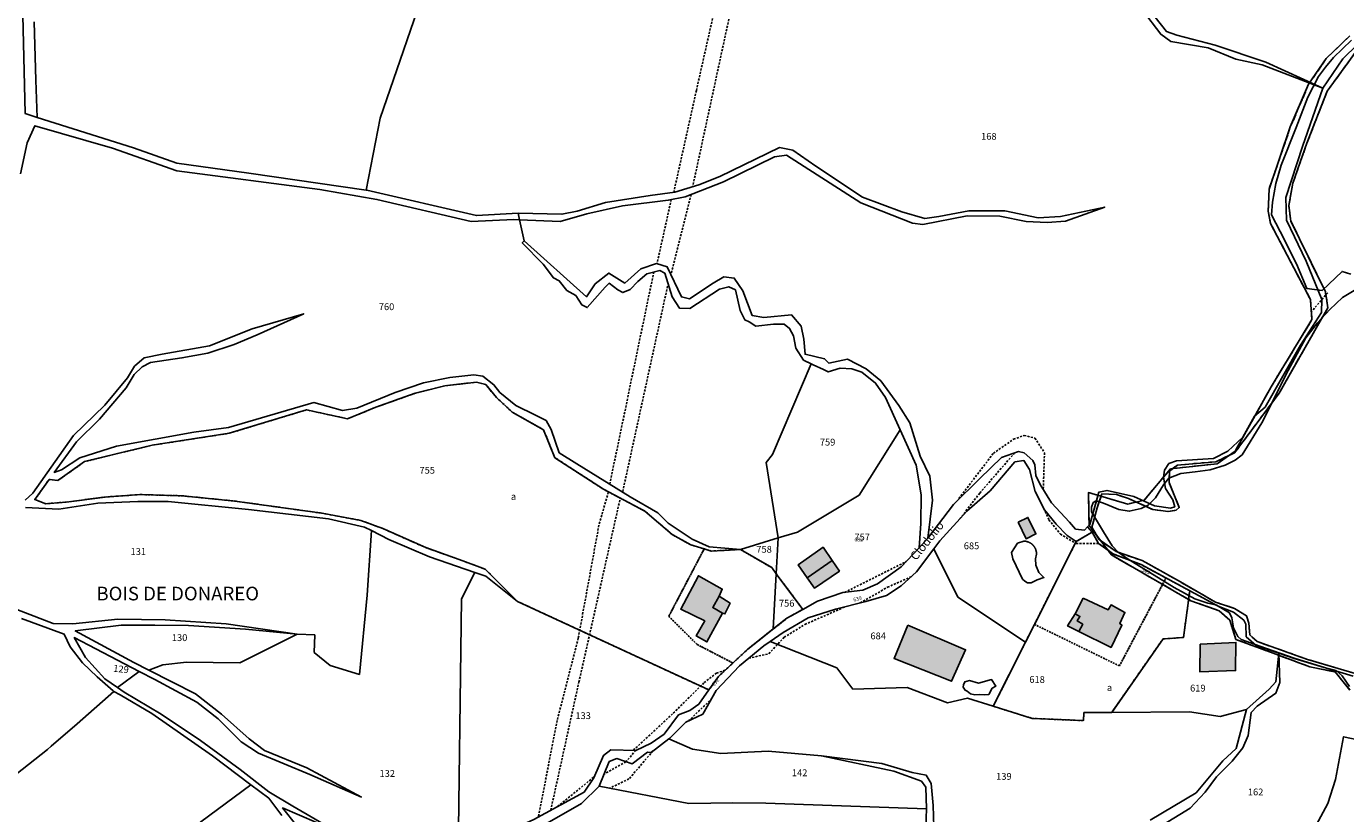
# Model space of a CAD drawing. Units: metres. Extents: x 1039839 to 1043116, y 6303868 to 6309809.
# Drawn here: x 1040478 to 1040865, y 6307144 to 6307375 of the extents above; entities that cross this region are included whole.
import ezdxf
from ezdxf.enums import TextEntityAlignment as Align

# ---------------------------------------------------------------- set-up
doc = ezdxf.new("R2010")
doc.units = ezdxf.units.M
for name, pattern in [('TOPO1', [1, 0.6, -0.4]), ('TOPO2', [2.4, 2, -0.4]), ('TOPO4', [0.8, 0.5, -0.3])]:
    doc.linetypes.add(name, pattern=pattern)
for name, color, linetype in [('ig_cad_bati_dur', 152, 'CONTINUOUS'), ('ig_cad_bati_dur_hach', 24, 'CONTINUOUS'), ('ig_cad_bati_leger', 215, 'CONTINUOUS'), ('ig_cad_bati_leger_hach', 243, 'CONTINUOUS'), ('ig_cad_detail_lineaire', 252, 'TOPO1'), ('ig_cad_hydro', 140, 'CONTINUOUS'), ('ig_cad_lieudit', 7, 'ByLayer'), ('ig_cad_lieudit_texte', 210, 'CONTINUOUS'), ('ig_cad_nom_voie', 8, 'CONTINUOUS'), ('ig_cad_numero_voie', 40, 'CONTINUOUS'), ('ig_cad_parcel', 3, 'CONTINUOUS'), ('ig_cad_parcel_num', 3, 'CONTINUOUS'), ('ig_cad_piscine_etang_bassin', 4, 'CONTINUOUS'), ('ig_cad_section', 20, 'TOPO2'), ('ig_cad_sfisc', 2, 'TOPO4'), ('ig_cad_sfisc_texte', 2, 'CONTINUOUS')]:
    doc.layers.add(name, color=color, linetype=linetype)
doc.styles.add('Times New Roman', font='times.ttf')

msp = doc.modelspace()

# ---------------------------------------------------------------- hatches: boundary and pattern name
at = {"layer": 'ig_cad_bati_dur_hach'}
for points in [[(1040769.12, 6307229.6), (1040771.98, 6307231), (1040774.33, 6307226.17), (1040771.46, 6307224.77)], [(1040714.57, 6307218.39), (1040707.27, 6307213.36), (1040709.37, 6307210.31), (1040716.7, 6307215.28)], [(1040681.45, 6307207.93), (1040682.39, 6307210), (1040675.38, 6307213.9), (1040670.21, 6307204.14), (1040677.21, 6307200.7), (1040674.75, 6307196.29), (1040677.86, 6307194.54), (1040682.4, 6307202.97), (1040679.59, 6307204.61)], [(1040788.24, 6307207.33), (1040785.89, 6307202.76), (1040787.24, 6307202.02), (1040786.48, 6307200.67), (1040788.07, 6307199.71), (1040786.94, 6307197.59), (1040796.4, 6307192.9), (1040799.56, 6307199.45), (1040798.94, 6307199.92), (1040800.44, 6307203.17), (1040796.36, 6307205.36), (1040795.57, 6307203.94)], [(1040736.78, 6307199.49), (1040732.77, 6307189.67), (1040749.59, 6307183), (1040753.72, 6307192.25)], [(1040822.53, 6307193.88), (1040822.42, 6307185.73), (1040832.9, 6307186.12), (1040833.01, 6307194.4)]]:
    msp.add_hatch(color=256, dxfattribs=at).paths.add_polyline_path(points)
at = {"layer": 'ig_cad_bati_leger_hach'}
for points in [[(1040714.57, 6307218.39), (1040711.91, 6307222.27), (1040704.66, 6307217.15), (1040707.27, 6307213.36)], [(1040681.45, 6307207.93), (1040679.59, 6307204.61), (1040682.4, 6307202.97), (1040683.14, 6307202.75), (1040684.66, 6307205.9)], [(1040785.89, 6307202.76), (1040787.24, 6307202.02), (1040786.48, 6307200.67), (1040788.07, 6307199.71), (1040786.94, 6307197.59), (1040783.65, 6307199.23)]]:
    msp.add_hatch(color=256, dxfattribs=at).paths.add_polyline_path(points)

# ---------------------------------------------------------------- linework, layer by layer
at = {"layer": 'ig_cad_bati_dur'}
for points in [[(1040769.12, 6307229.6), (1040771.98, 6307231), (1040774.33, 6307226.17), (1040771.46, 6307224.77)], [(1040714.57, 6307218.39), (1040707.27, 6307213.36), (1040709.37, 6307210.31), (1040716.7, 6307215.28)], [(1040681.45, 6307207.93), (1040682.39, 6307210), (1040675.38, 6307213.9), (1040670.21, 6307204.14), (1040677.21, 6307200.7), (1040674.75, 6307196.29), (1040677.86, 6307194.54), (1040682.4, 6307202.97), (1040679.59, 6307204.61)], [(1040788.24, 6307207.33), (1040785.89, 6307202.76), (1040787.24, 6307202.02), (1040786.48, 6307200.67), (1040788.07, 6307199.71), (1040786.94, 6307197.59), (1040796.4, 6307192.9), (1040799.56, 6307199.45), (1040798.94, 6307199.92), (1040800.44, 6307203.17), (1040796.36, 6307205.36), (1040795.57, 6307203.94)], [(1040736.78, 6307199.49), (1040732.77, 6307189.67), (1040749.59, 6307183), (1040753.72, 6307192.25)], [(1040822.53, 6307193.88), (1040822.42, 6307185.73), (1040832.9, 6307186.12), (1040833.01, 6307194.4)]]:
    msp.add_lwpolyline(points, close=True, dxfattribs=at)
at = {"layer": 'ig_cad_bati_leger'}
for points in [[(1040714.57, 6307218.39), (1040711.91, 6307222.27), (1040704.66, 6307217.15), (1040707.27, 6307213.36)], [(1040681.45, 6307207.93), (1040679.59, 6307204.61), (1040682.4, 6307202.97), (1040683.14, 6307202.75), (1040684.66, 6307205.9)], [(1040785.89, 6307202.76), (1040787.24, 6307202.02), (1040786.48, 6307200.67), (1040788.07, 6307199.71), (1040786.94, 6307197.59), (1040783.65, 6307199.23)]]:
    msp.add_lwpolyline(points, close=True, dxfattribs=at)
at = {"layer": 'ig_cad_detail_lineaire'}
for points in [[(1040668.14, 6307326.25), (1040674.78, 6307356.13), (1040683.74, 6307395.9), (1040695.67, 6307447.04)], [(1040698.69, 6307440.16), (1040694.69, 6307422.7), (1040685.56, 6307382.93), (1040673.7, 6307327.95)], [(1040673.25, 6307325.61), (1040667.31, 6307302.17)], [(1040667.41, 6307324.15), (1040663.25, 6307305.41)], [(1040649.38, 6307240.75), (1040662.28, 6307302.91)], [(1040666.33, 6307298.81), (1040653.18, 6307238.59)], [(1040859.89, 6307296.87), (1040855.1, 6307291.24)], [(1040751.14, 6307235.74), (1040761.87, 6307249.8), (1040767.79, 6307253.93), (1040770.86, 6307255.02), (1040774.05, 6307254.27), (1040776.85, 6307249.96), (1040776.49, 6307239.18)], [(1040768.1, 6307249.94), (1040757.86, 6307238.14), (1040752.08, 6307230.67)], [(1040648.95, 6307238.36), (1040646.21, 6307228.78), (1040640.15, 6307195.65), (1040633.96, 6307171.49), (1040628.43, 6307143.19)], [(1040632.08, 6307145.23), (1040640.33, 6307182.77), (1040652.48, 6307236.69)], [(1040776.65, 6307233.65), (1040778.16, 6307230.32), (1040781.52, 6307226.14), (1040786.13, 6307223.33), (1040792.69, 6307223.37)], [(1040718.25, 6307209.04), (1040736.33, 6307218.08)], [(1040722.84, 6307205.95), (1040730.86, 6307210.58), (1040737.69, 6307213.58)], [(1040690.14, 6307189.75), (1040696.01, 6307191.07), (1040700.53, 6307195.89), (1040706.61, 6307199.66), (1040718.38, 6307204.82)], [(1040683.19, 6307186.22), (1040680.71, 6307185.41), (1040676.96, 6307182.52), (1040667.79, 6307173.44), (1040656.25, 6307162.77)], [(1040672.46, 6307171.35), (1040679.26, 6307177.88)], [(1040662.05, 6307162.6), (1040655.02, 6307154.38), (1040649.32, 6307151.67)], [(1040657.05, 6307162.75), (1040654.11, 6307159.44)], [(1040654.11, 6307159.44), (1040647.77, 6307155.89)], [(1040634.08, 6307146.29), (1040644.85, 6307155.06)]]:
    msp.add_lwpolyline(points, dxfattribs=at)
at = {"layer": 'ig_cad_hydro'}
for points in [[(1040800.25, 6307386.78), (1040810.94, 6307372.62), (1040813.94, 6307370.47), (1040824.84, 6307368.64), (1040833, 6307365.28), (1040840.67, 6307363.68), (1040858.52, 6307356.78), (1040841.76, 6307364.38), (1040826.95, 6307369.42), (1040815.69, 6307372.3), (1040812.61, 6307373.43), (1040809.31, 6307377.64)], [(1040477.06, 6307386.54), (1040477.99, 6307349.34), (1040481.45, 6307348.25), (1040481.13, 6307359.15), (1040480.56, 6307376.21)], [(1040868.64, 6307369.65), (1040864.35, 6307365.41), (1040858.52, 6307356.78), (1040852.54, 6307339.74), (1040847.58, 6307324.81), (1040847.81, 6307318.09), (1040853.63, 6307306.09), (1040858.17, 6307294.83), (1040858.05, 6307291.07), (1040851.94, 6307281.53), (1040841.59, 6307263.33), (1040838.42, 6307260.71), (1040835.05, 6307254.57), (1040830.58, 6307250.48), (1040826.46, 6307248.28), (1040815.56, 6307247.62), (1040813.33, 6307246.77), (1040812.05, 6307244.9), (1040811.78, 6307242.85), (1040812.35, 6307239.52), (1040814.47, 6307236.17), (1040815.06, 6307234.12), (1040813.76, 6307233.7), (1040809.16, 6307234.4), (1040803.03, 6307237.18), (1040795.21, 6307238.93), (1040792.81, 6307238.44), (1040790.11, 6307228.96), (1040789.5, 6307228.3), (1040790.83, 6307226.74), (1040792.69, 6307223.37), (1040797.1, 6307220.28), (1040805.21, 6307217.18), (1040812.48, 6307213.27), (1040819.45, 6307209.52), (1040822.23, 6307208.02), (1040827.77, 6307205.05), (1040832.3, 6307203.23), (1040835.34, 6307200.89), (1040835.86, 6307199.73), (1040835.95, 6307196.03), (1040838.88, 6307193.48), (1040845.56, 6307191.23), (1040850.04, 6307189.72), (1040867.39, 6307184.48)], [(1040867.91, 6307185.31), (1040853.99, 6307189.39), (1040839.18, 6307194.67), (1040837.02, 6307196.6), (1040836.8, 6307200.03), (1040836.05, 6307202.19), (1040832.58, 6307204.37), (1040826.99, 6307206.19), (1040816.69, 6307212.13), (1040805.5, 6307218.36), (1040797.9, 6307220.99), (1040792.85, 6307224.52), (1040790.77, 6307228.14), (1040792.26, 6307233.85), (1040793.69, 6307237.91), (1040798.01, 6307237.69), (1040801.49, 6307236.53), (1040808.63, 6307233.32), (1040813.08, 6307232.72), (1040815.49, 6307233.15), (1040816.37, 6307233.92), (1040813.37, 6307241.29), (1040813.51, 6307244.6), (1040815.82, 6307246.37), (1040827.12, 6307247.32), (1040832.59, 6307249.95), (1040837.46, 6307256.4), (1040845.64, 6307267.39), (1040857.29, 6307287.87), (1040859.98, 6307292.42), (1040859.24, 6307297.13), (1040849.1, 6307317.86), (1040848.49, 6307322.45), (1040849.67, 6307328.92), (1040853.8, 6307340.67), (1040859.73, 6307355.89), (1040869.19, 6307368.89)], [(1040476.61, 6307331.72), (1040478.51, 6307340.77), (1040480.77, 6307345.8), (1040503.6, 6307339.24), (1040522.42, 6307332.62), (1040564.34, 6307327.12), (1040581.11, 6307324.19), (1040608.79, 6307317.7), (1040621.26, 6307318.31), (1040622.93, 6307318.24), (1040622.51, 6307320.21), (1040610.28, 6307319.48), (1040578.19, 6307326.92), (1040577.97, 6307326.95), (1040543.59, 6307331.93), (1040522.42, 6307334.85), (1040509.77, 6307339.35), (1040481.45, 6307348.25), (1040477.99, 6307349.34)], [(1040478.07, 6307233.95), (1040487.88, 6307233.4), (1040499.28, 6307235.18), (1040510.97, 6307235.7), (1040519.93, 6307235.65), (1040543.45, 6307233.36), (1040566.87, 6307230.61), (1040577.45, 6307228.2), (1040579.55, 6307227.14), (1040584.63, 6307224.56), (1040596.55, 6307219.43), (1040609.8, 6307214.91), (1040613.07, 6307213.79), (1040622.29, 6307206.42), (1040612.88, 6307215.83), (1040606.29, 6307218.3), (1040595.4, 6307222.17), (1040582.81, 6307227.77), (1040576.4, 6307230.14), (1040565.02, 6307232.25), (1040539.47, 6307235.81), (1040523.99, 6307237.35), (1040511.66, 6307237.71), (1040501.43, 6307237), (1040489.95, 6307235.49), (1040484.01, 6307235.04), (1040480.79, 6307236.23), (1040485.02, 6307242.15), (1040487.55, 6307241.84), (1040495.37, 6307247.36), (1040515.25, 6307252.19), (1040537.82, 6307255.66), (1040560.43, 6307262.53), (1040572.47, 6307259.94), (1040580.78, 6307263.29), (1040592.36, 6307267.42), (1040601.04, 6307269.62), (1040610.28, 6307270.63), (1040613, 6307269.93), (1040616.19, 6307266.12), (1040620.74, 6307261.9), (1040629.96, 6307256.68), (1040633.31, 6307248.5), (1040647.56, 6307239.26), (1040659.67, 6307232.87), (1040667.7, 6307226.01), (1040673.12, 6307222.96), (1040677.06, 6307221.8), (1040679.16, 6307221.17), (1040687.72, 6307221.61), (1040678.49, 6307222.35), (1040673.53, 6307224.62), (1040666.54, 6307229.33), (1040663.45, 6307232.37), (1040655.32, 6307237.09), (1040639.71, 6307246.71), (1040634.57, 6307249.96), (1040632.19, 6307256.76), (1040630.74, 6307259.41), (1040627.64, 6307260.98), (1040621.82, 6307263.83), (1040617.17, 6307267.66), (1040615.43, 6307269.91), (1040612.15, 6307272.45), (1040609.52, 6307272.76), (1040602.51, 6307272.02), (1040594.72, 6307270.5), (1040586.42, 6307267.63), (1040575.24, 6307263.03), (1040571.06, 6307262.37), (1040562.6, 6307264.67), (1040537.56, 6307257.32), (1040527.43, 6307256.01), (1040504.76, 6307251.88), (1040494.02, 6307248.44), (1040488.65, 6307244.95), (1040486.51, 6307244.2), (1040492.98, 6307253.21), (1040499.74, 6307259.8), (1040507.57, 6307268.98), (1040509.93, 6307272.87), (1040512.28, 6307275.19), (1040514.72, 6307276.44), (1040523.95, 6307277.74), (1040531.55, 6307279.16), (1040539.26, 6307281.65), (1040546, 6307284.53), (1040559.67, 6307290.69), (1040544.55, 6307286.29), (1040532.05, 6307281.3), (1040518.15, 6307278.86), (1040512.88, 6307277.82), (1040510.04, 6307275.3), (1040507.97, 6307271.9), (1040501.31, 6307263.96), (1040492.13, 6307255.05), (1040480.25, 6307238.1), (1040478, 6307236.08)], [(1040557.6, 6307140.61), (1040553.45, 6307145.9), (1040568.41, 6307139.48), (1040556.46, 6307146.37), (1040549.39, 6307150.61), (1040540.96, 6307157.17), (1040529.33, 6307165.62), (1040517.82, 6307173.34), (1040506.95, 6307179.84), (1040505.04, 6307181.15), (1040501.34, 6307183.68), (1040495.62, 6307189.93), (1040492.35, 6307195.8), (1040511.4, 6307185.9), (1040516, 6307183.5), (1040528.33, 6307176.91), (1040534.54, 6307172), (1040541.29, 6307165.25), (1040546.43, 6307161.9), (1040561.39, 6307155.69), (1040576.54, 6307149.06), (1040560.52, 6307157.64), (1040548.19, 6307162.68), (1040543.62, 6307166.11), (1040535.49, 6307173.37), (1040527.95, 6307179.35), (1040514.2, 6307186.29), (1040509.81, 6307188.51), (1040492.63, 6307197.77), (1040506.07, 6307199.44), (1040516, 6307199.48), (1040525.83, 6307199.33), (1040542.54, 6307198.24), (1040557.75, 6307196.79), (1040536.9, 6307199.84), (1040519.04, 6307200.99), (1040505.11, 6307201.18), (1040491.98, 6307199.88), (1040486.14, 6307199.92), (1040468.57, 6307206.63)], [(1040476.93, 6307201.35), (1040489.43, 6307196.8), (1040491.16, 6307193.09), (1040494.74, 6307188.4), (1040499.1, 6307184.29), (1040503.75, 6307180.17), (1040504, 6307180.02), (1040505.78, 6307178.98), (1040515.1, 6307173.57), (1040532.9, 6307161.11), (1040544.18, 6307152.65), (1040549.37, 6307148.76), (1040553.23, 6307143.65)], [(1040811.76, 6307141.06), (1040819.59, 6307145.77), (1040824.01, 6307150.46), (1040827.31, 6307154.97), (1040831.86, 6307159.59), (1040835.05, 6307163.53), (1040836.54, 6307167.15), (1040837.49, 6307173.82), (1040839.19, 6307175.74), (1040844.65, 6307179.51), (1040845.91, 6307182.67), (1040845.56, 6307191.23), (1040844.67, 6307182.8), (1040842.72, 6307180.66), (1040836.13, 6307174.77), (1040833.02, 6307163.3), (1040829.12, 6307159.66), (1040821.29, 6307150.32), (1040807.88, 6307142.29)], [(1040744.36, 6307140.37), (1040744.17, 6307146.55), (1040743.64, 6307153.05), (1040742.18, 6307155.48), (1040738.05, 6307156.3), (1040729.14, 6307158.86), (1040711.43, 6307161.15), (1040732.68, 6307156.67), (1040740.78, 6307153.77), (1040742.03, 6307151.93), (1040742.29, 6307145.59), (1040742.03, 6307140.12)]]:
    msp.add_lwpolyline(points, dxfattribs=at)
for points in [[(1040622.51, 6307320.21), (1040622.93, 6307318.24), (1040634.88, 6307317.74), (1040642.68, 6307319.94), (1040653.09, 6307322.31), (1040666.53, 6307323.98), (1040671.48, 6307324.93), (1040682.7, 6307329.35), (1040697.72, 6307336.64), (1040701.22, 6307337.22), (1040723.03, 6307323.17), (1040738.15, 6307317.23), (1040741.18, 6307316.83), (1040754.14, 6307319.38), (1040763.75, 6307319.32), (1040771.53, 6307317.72), (1040777.65, 6307317.48), (1040783.01, 6307317.84), (1040794.53, 6307321.97), (1040781.56, 6307319.21), (1040775.04, 6307318.85), (1040765.21, 6307320.86), (1040754.7, 6307320.84), (1040745.87, 6307319.23), (1040741.77, 6307318.57), (1040735.07, 6307320.56), (1040723.5, 6307324.91), (1040709.78, 6307333.95), (1040703.08, 6307338.66), (1040699.19, 6307339.37), (1040681.64, 6307330.89), (1040675.49, 6307328.5), (1040668.47, 6307326.3), (1040661.26, 6307325.37), (1040648.14, 6307323.32), (1040639.85, 6307320.73), (1040635.36, 6307319.88)], [(1040624.28, 6307312.03), (1040623.74, 6307311.53), (1040629.84, 6307305.26), (1040632.86, 6307301.19), (1040634.55, 6307300.39), (1040636.8, 6307297.54), (1040639.4, 6307296.06), (1040641.18, 6307293.32), (1040642.78, 6307292.53), (1040647.99, 6307298.49), (1040649.23, 6307299.62), (1040651.72, 6307297.68), (1040653.18, 6307296.88), (1040655.34, 6307297.78), (1040657.62, 6307300.13), (1040660.24, 6307302.39), (1040664.1, 6307303.39), (1040665.56, 6307302.58), (1040667.67, 6307295.66), (1040669.8, 6307292.36), (1040672.87, 6307292.22), (1040681.56, 6307297.94), (1040684.29, 6307298.6), (1040686.21, 6307297.7), (1040687.63, 6307291.69), (1040688.98, 6307288.96), (1040690.22, 6307288.38), (1040692.24, 6307287.02), (1040697.35, 6307287.67), (1040700.51, 6307287.65), (1040702.1, 6307286.4), (1040703.21, 6307284.24), (1040703.98, 6307280.6), (1040706.22, 6307277.1), (1040709.04, 6307275.72), (1040712.09, 6307274.35), (1040713.45, 6307273.65), (1040716.96, 6307274.78), (1040720.36, 6307274.53), (1040723.3, 6307273.6), (1040727.35, 6307270.4), (1040730.28, 6307266.2), (1040734.57, 6307256.64), (1040739.19, 6307246.35), (1040740.73, 6307237.63), (1040740.57, 6307229.24), (1040740.07, 6307222.13), (1040742.65, 6307224.93), (1040743.98, 6307236.09), (1040743.26, 6307243.08), (1040740.37, 6307248.95), (1040737.4, 6307258.73), (1040734.13, 6307263.84), (1040728.85, 6307271.09), (1040724.54, 6307274.54), (1040719.12, 6307277.36), (1040713.65, 6307276.24), (1040712.39, 6307277.52), (1040706.67, 6307278.83), (1040706.31, 6307283.27), (1040705.47, 6307287.05), (1040702.7, 6307290.37), (1040694.57, 6307289.65), (1040691.13, 6307290.19), (1040688.39, 6307297.44), (1040685.87, 6307301.15), (1040682.87, 6307301.53), (1040679.68, 6307299.65), (1040672.8, 6307295.12), (1040670.39, 6307295.63), (1040666.25, 6307304.43), (1040663.07, 6307305.46), (1040658.5, 6307303.83), (1040653.78, 6307299.67), (1040649.1, 6307302.62), (1040645.13, 6307299.47), (1040642.57, 6307295.67)]]:
    msp.add_lwpolyline(points, close=True, dxfattribs=at)
at = {"layer": 'ig_cad_lieudit'}
for points in [[(1040866.39, 6307372.17), (1040859.46, 6307365.46), (1040854.3, 6307357.94), (1040848.94, 6307345.45), (1040842.74, 6307327.25), (1040842.45, 6307320.79), (1040843.17, 6307317.13), (1040854.81, 6307294.88), (1040855.29, 6307288.97), (1040843.3, 6307269.28), (1040832.74, 6307250.46), (1040827.49, 6307246.75), (1040813.82, 6307245.26), (1040806.09, 6307236.09), (1040801.25, 6307234.92), (1040789.73, 6307238.3), (1040789.93, 6307228.64), (1040796.49, 6307220.02), (1040819.81, 6307206.59), (1040828.08, 6307203.68), (1040831.22, 6307200.88), (1040833.01, 6307195.26), (1040843.91, 6307191.21), (1040854.64, 6307187.24), (1040862.04, 6307185.72), (1040866.43, 6307180.42)], [(1040867.91, 6307185.31), (1040853.99, 6307189.39), (1040839.18, 6307194.67), (1040837.02, 6307196.6), (1040836.8, 6307200.03), (1040836.05, 6307202.19), (1040832.58, 6307204.37), (1040826.99, 6307206.19), (1040816.69, 6307212.13), (1040805.5, 6307218.36), (1040797.9, 6307220.99), (1040792.85, 6307224.52), (1040790.77, 6307228.14), (1040792.26, 6307233.85), (1040793.69, 6307237.91), (1040798.01, 6307237.69), (1040801.49, 6307236.53), (1040808.63, 6307233.32), (1040813.08, 6307232.72), (1040815.49, 6307233.15), (1040816.37, 6307233.92), (1040813.37, 6307241.29), (1040813.51, 6307244.6), (1040815.82, 6307246.37), (1040827.12, 6307247.32), (1040832.59, 6307249.95), (1040837.46, 6307256.4), (1040845.64, 6307267.39), (1040857.29, 6307287.87), (1040859.98, 6307292.42), (1040859.24, 6307297.13), (1040849.1, 6307317.86), (1040848.49, 6307322.45), (1040849.67, 6307328.92), (1040853.8, 6307340.67), (1040859.73, 6307355.89), (1040869.19, 6307368.89)], [(1040627.15, 6307142.5), (1040641.89, 6307150.54), (1040644.71, 6307154.73), (1040647.52, 6307161.28), (1040649.68, 6307162.92), (1040657.05, 6307162.75), (1040661.51, 6307164.88), (1040665.33, 6307167.53), (1040669.54, 6307173.21), (1040672.84, 6307174.46), (1040675.51, 6307176.34), (1040678.44, 6307180.46), (1040681.28, 6307184.44), (1040685.48, 6307188.35), (1040689.83, 6307192.4), (1040701.3, 6307201.46), (1040705.99, 6307204.07), (1040710.33, 6307206.47), (1040717.71, 6307208.98), (1040723.56, 6307209.7), (1040727.88, 6307211.57), (1040734.86, 6307216.49), (1040740.07, 6307222.13), (1040742.65, 6307224.93), (1040743.98, 6307236.09), (1040743.26, 6307243.08), (1040740.37, 6307248.95), (1040737.4, 6307258.73), (1040734.13, 6307263.84), (1040728.85, 6307271.09), (1040724.54, 6307274.54), (1040719.12, 6307277.36), (1040713.65, 6307276.24), (1040712.39, 6307277.52), (1040706.67, 6307278.83), (1040706.31, 6307283.27), (1040705.47, 6307287.05), (1040702.7, 6307290.37), (1040694.57, 6307289.65), (1040691.13, 6307290.19), (1040688.39, 6307297.44), (1040685.87, 6307301.15), (1040682.87, 6307301.53), (1040679.68, 6307299.65), (1040672.8, 6307295.12), (1040670.39, 6307295.63), (1040666.25, 6307304.43), (1040663.07, 6307305.46), (1040658.5, 6307303.83), (1040653.78, 6307299.67), (1040649.1, 6307302.62), (1040645.13, 6307299.47), (1040642.57, 6307295.67), (1040624.28, 6307312.03), (1040622.93, 6307318.24), (1040622.51, 6307320.21), (1040610.28, 6307319.48), (1040578.19, 6307326.92), (1040577.97, 6307326.95), (1040543.59, 6307331.93), (1040522.42, 6307334.85), (1040509.77, 6307339.35), (1040481.45, 6307348.25), (1040477.99, 6307349.34)], [(1040477.99, 6307349.34), (1040481.45, 6307348.25), (1040509.77, 6307339.35), (1040522.42, 6307334.85), (1040543.59, 6307331.93), (1040577.97, 6307326.95), (1040578.19, 6307326.92), (1040610.28, 6307319.48), (1040622.51, 6307320.21), (1040622.93, 6307318.24), (1040624.28, 6307312.03), (1040642.57, 6307295.67), (1040645.13, 6307299.47), (1040649.1, 6307302.62), (1040653.78, 6307299.67), (1040658.5, 6307303.83), (1040663.07, 6307305.46), (1040666.25, 6307304.43), (1040670.39, 6307295.63), (1040672.8, 6307295.12), (1040679.68, 6307299.65), (1040682.87, 6307301.53), (1040685.87, 6307301.15), (1040688.39, 6307297.44), (1040691.13, 6307290.19), (1040694.57, 6307289.65), (1040702.7, 6307290.37), (1040705.47, 6307287.05), (1040706.31, 6307283.27), (1040706.67, 6307278.83), (1040712.39, 6307277.52), (1040713.65, 6307276.24), (1040719.12, 6307277.36), (1040724.54, 6307274.54), (1040728.85, 6307271.09), (1040734.13, 6307263.84), (1040737.4, 6307258.73), (1040740.37, 6307248.95), (1040743.26, 6307243.08), (1040743.98, 6307236.09), (1040742.65, 6307224.93), (1040740.07, 6307222.13), (1040734.86, 6307216.49), (1040727.88, 6307211.57), (1040723.56, 6307209.7), (1040717.71, 6307208.98), (1040710.33, 6307206.47), (1040705.99, 6307204.07), (1040701.3, 6307201.46), (1040689.83, 6307192.4), (1040685.48, 6307188.35), (1040681.28, 6307184.44), (1040678.44, 6307180.46), (1040675.51, 6307176.34), (1040672.84, 6307174.46), (1040669.54, 6307173.21), (1040665.33, 6307167.53), (1040661.51, 6307164.88), (1040657.05, 6307162.75), (1040649.68, 6307162.92), (1040647.52, 6307161.28), (1040644.71, 6307154.73), (1040641.89, 6307150.54), (1040627.15, 6307142.5)]]:
    msp.add_lwpolyline(points, dxfattribs=at)
at = {"layer": 'ig_cad_parcel'}
for points in [[(1040902.87, 6307383.47), (1040886.9, 6307379.99), (1040880.81, 6307377.02), (1040868.64, 6307369.65), (1040864.35, 6307365.41), (1040858.52, 6307356.78), (1040841.76, 6307364.38), (1040826.95, 6307369.42), (1040815.69, 6307372.3), (1040812.61, 6307373.43), (1040809.31, 6307377.64), (1040810.97, 6307389.95), (1040813.14, 6307412.17), (1040814.43, 6307417.71), (1040816.99, 6307421.02), (1040837.99, 6307434.23), (1040852.93, 6307423.22), (1040860.71, 6307413.96), (1040867.42, 6307404.69), (1040870.7, 6307400.99), (1040873.5, 6307399.35), (1040879.38, 6307398.12), (1040886.96, 6307393.65), (1040895.57, 6307391.12)], [(1040698.78, 6307225.01), (1040695.24, 6307247.11), (1040697.11, 6307249.43), (1040708.44, 6307276.01), (1040709.04, 6307275.72), (1040712.09, 6307274.35), (1040713.45, 6307273.65), (1040716.96, 6307274.78), (1040720.36, 6307274.53), (1040723.3, 6307273.6), (1040727.35, 6307270.4), (1040730.28, 6307266.2), (1040734.57, 6307256.64), (1040722.5, 6307237.55), (1040704.4, 6307226.74)], [(1040622.29, 6307206.42), (1040612.88, 6307215.83), (1040606.29, 6307218.3), (1040595.4, 6307222.17), (1040582.81, 6307227.77), (1040576.4, 6307230.14), (1040565.02, 6307232.25), (1040539.47, 6307235.81), (1040523.99, 6307237.35), (1040511.66, 6307237.71), (1040501.43, 6307237), (1040489.95, 6307235.49), (1040484.01, 6307235.04), (1040480.79, 6307236.23), (1040485.02, 6307242.15), (1040487.55, 6307241.84), (1040495.37, 6307247.36), (1040515.25, 6307252.19), (1040537.82, 6307255.66), (1040560.43, 6307262.53), (1040572.47, 6307259.94), (1040580.78, 6307263.29), (1040592.36, 6307267.42), (1040601.04, 6307269.62), (1040610.28, 6307270.63), (1040613, 6307269.93), (1040616.19, 6307266.12), (1040620.74, 6307261.9), (1040629.96, 6307256.68), (1040633.31, 6307248.5), (1040647.56, 6307239.26), (1040659.67, 6307232.87), (1040667.7, 6307226.01), (1040673.12, 6307222.96), (1040677.06, 6307221.8), (1040679.16, 6307221.17), (1040687.72, 6307221.61), (1040696.86, 6307216.31), (1040698.19, 6307214.53), (1040697.34, 6307198.33), (1040689.83, 6307192.4), (1040685.48, 6307188.35), (1040681.28, 6307184.44), (1040678.44, 6307180.46)], [(1040698.78, 6307225.01), (1040704.4, 6307226.74), (1040722.5, 6307237.55), (1040734.57, 6307256.64), (1040739.19, 6307246.35), (1040740.73, 6307237.63), (1040740.57, 6307229.24), (1040740.07, 6307222.13), (1040734.86, 6307216.49), (1040727.88, 6307211.57), (1040723.56, 6307209.7), (1040717.71, 6307208.98), (1040710.33, 6307206.47), (1040705.99, 6307204.07), (1040698.19, 6307214.53)], [(1040771.29, 6307194.47), (1040751.4, 6307207.69), (1040744.36, 6307221.8), (1040746.13, 6307224.19), (1040754.08, 6307232.86), (1040760.96, 6307238.84), (1040768.18, 6307247.34), (1040770.83, 6307247.65), (1040772.5, 6307245.1), (1040774.12, 6307238.66), (1040776.84, 6307233.27), (1040780.3, 6307229.02), (1040783.54, 6307225.72), (1040786.13, 6307223.94), (1040773.92, 6307199.67)], [(1040698.78, 6307225.01), (1040687.72, 6307221.61), (1040696.86, 6307216.31), (1040698.19, 6307214.53)], [(1040761.84, 6307175.68), (1040773.26, 6307172.12), (1040788.29, 6307171.48), (1040788.42, 6307173.85), (1040796.57, 6307173.89), (1040811.62, 6307195.42), (1040817.62, 6307195.83), (1040819.45, 6307209.52), (1040812.48, 6307213.27), (1040805.21, 6307217.18), (1040797.1, 6307220.28), (1040792.69, 6307223.37), (1040790.83, 6307226.74), (1040786.13, 6307223.94), (1040773.92, 6307199.67), (1040771.29, 6307194.47)], [(1040696.45, 6307194.7), (1040715.95, 6307186.96), (1040720.66, 6307180.7), (1040736.57, 6307181.16), (1040748.41, 6307176.7), (1040754.3, 6307178.01), (1040761.84, 6307175.68), (1040771.29, 6307194.47), (1040751.4, 6307207.69), (1040744.36, 6307221.8), (1040739.33, 6307215.04), (1040734.78, 6307210.96), (1040730.53, 6307208.13), (1040724.51, 6307206.36), (1040715.53, 6307204.1), (1040707.55, 6307201.63), (1040700.25, 6307197.34)], [(1040622.29, 6307206.42), (1040678.44, 6307180.46), (1040675.51, 6307176.34), (1040672.84, 6307174.46), (1040669.54, 6307173.21), (1040665.33, 6307167.53), (1040661.51, 6307164.88), (1040657.05, 6307162.75), (1040649.68, 6307162.92), (1040647.52, 6307161.28), (1040644.71, 6307154.73), (1040641.89, 6307150.54), (1040627.15, 6307142.5), (1040616.18, 6307137.49), (1040613.12, 6307135.1), (1040604.82, 6307124.69), (1040605.86, 6307207.17), (1040609.8, 6307214.91), (1040613.07, 6307213.79)], [(1040698.19, 6307214.53), (1040697.34, 6307198.33), (1040701.3, 6307201.46), (1040705.99, 6307204.07)], [(1040796.57, 6307173.89), (1040819.39, 6307174.01), (1040828.32, 6307172.71), (1040836.13, 6307174.77), (1040842.72, 6307180.66), (1040844.67, 6307182.8), (1040845.56, 6307191.23), (1040838.88, 6307193.48), (1040835.95, 6307196.03), (1040835.86, 6307199.73), (1040835.34, 6307200.89), (1040832.3, 6307203.23), (1040827.77, 6307205.05), (1040827.39, 6307205.25), (1040822.23, 6307208.02), (1040819.45, 6307209.52), (1040817.62, 6307195.83), (1040811.62, 6307195.42)], [(1040514.2, 6307186.29), (1040518.34, 6307187.83), (1040525.31, 6307188.6), (1040540.95, 6307188.43), (1040557.75, 6307196.79), (1040542.54, 6307198.24), (1040525.83, 6307199.33), (1040516, 6307199.48), (1040506.07, 6307199.44), (1040492.63, 6307197.77), (1040509.81, 6307188.51)], [(1040505.04, 6307181.15), (1040511.4, 6307185.9), (1040492.35, 6307195.8), (1040495.62, 6307189.93), (1040501.34, 6307183.68)], [(1040666.67, 6307166.11), (1040673.69, 6307163.07), (1040681.99, 6307161.88), (1040695.79, 6307162.48), (1040711.43, 6307161.15), (1040732.68, 6307156.67), (1040740.78, 6307153.77), (1040742.03, 6307151.93), (1040742.29, 6307145.59), (1040695.17, 6307147.24), (1040685.51, 6307147.41), (1040672.58, 6307147.21), (1040646.29, 6307152.26), (1040649.23, 6307159.49), (1040651.45, 6307160.33), (1040655.99, 6307158.82), (1040660.44, 6307162.27), (1040661.49, 6307162.17)], [(1040610.88, 6307090.02), (1040629.47, 6307092.96), (1040638.45, 6307093.23), (1040672.56, 6307090.49), (1040701.74, 6307088.52), (1040704.47, 6307091.59), (1040707.9, 6307093.61), (1040716.9, 6307096.75), (1040718.84, 6307098.22), (1040730.21, 6307117.57), (1040742.03, 6307140.12), (1040742.29, 6307145.59), (1040695.17, 6307147.24), (1040685.51, 6307147.41), (1040672.58, 6307147.21), (1040646.29, 6307152.26), (1040641.14, 6307147.2), (1040635.11, 6307143.75), (1040624.02, 6307137.39), (1040613.33, 6307132.59), (1040609.74, 6307128.34), (1040613.77, 6307114.33), (1040615.21, 6307109.27), (1040616.88, 6307103.44)]]:
    msp.add_lwpolyline(points, close=True, dxfattribs=at)
for points in [[(1040480.56, 6307376.21), (1040481.13, 6307359.15), (1040481.45, 6307348.25), (1040509.77, 6307339.35), (1040522.42, 6307334.85), (1040543.59, 6307331.93), (1040577.97, 6307326.95), (1040582.09, 6307347.99), (1040596.83, 6307390.92)], [(1040800.25, 6307386.78), (1040810.94, 6307372.62), (1040813.94, 6307370.47), (1040824.84, 6307368.64), (1040833, 6307365.28), (1040840.67, 6307363.68), (1040858.52, 6307356.78), (1040852.54, 6307339.74), (1040847.58, 6307324.81), (1040847.81, 6307318.09), (1040853.63, 6307306.09), (1040858.17, 6307294.83), (1040858.05, 6307291.07), (1040851.94, 6307281.53), (1040841.59, 6307263.33), (1040838.42, 6307260.71), (1040835.05, 6307254.57), (1040830.58, 6307250.48), (1040826.46, 6307248.28), (1040815.56, 6307247.62), (1040813.33, 6307246.77), (1040812.05, 6307244.9), (1040811.78, 6307242.85), (1040812.35, 6307239.52), (1040814.47, 6307236.17), (1040815.06, 6307234.12), (1040813.76, 6307233.7), (1040809.16, 6307234.4), (1040803.03, 6307237.18), (1040795.21, 6307238.93), (1040792.81, 6307238.44), (1040792.07, 6307235.85), (1040790.11, 6307228.96), (1040789.5, 6307228.3), (1040788.55, 6307227.25), (1040785.99, 6307227.61), (1040784.22, 6307229.67), (1040778.87, 6307235.34), (1040775.57, 6307240.67), (1040774.3, 6307243.32), (1040774.07, 6307246.46), (1040773.48, 6307247.66), (1040770.92, 6307249.91), (1040769.23, 6307250.34), (1040764.25, 6307248.53), (1040757.89, 6307242.42), (1040750.17, 6307234.77), (1040742.65, 6307224.93), (1040743.98, 6307236.09), (1040743.26, 6307243.08), (1040740.37, 6307248.95), (1040737.4, 6307258.73), (1040734.13, 6307263.84), (1040728.85, 6307271.09), (1040724.54, 6307274.54), (1040719.12, 6307277.36), (1040713.65, 6307276.24), (1040712.39, 6307277.52), (1040706.67, 6307278.83), (1040706.31, 6307283.27), (1040705.47, 6307287.05), (1040702.7, 6307290.37), (1040694.57, 6307289.65), (1040691.13, 6307290.19), (1040688.39, 6307297.44), (1040685.87, 6307301.15), (1040682.87, 6307301.53), (1040679.68, 6307299.65), (1040672.8, 6307295.12), (1040670.39, 6307295.63), (1040666.25, 6307304.43), (1040663.07, 6307305.46), (1040658.5, 6307303.83), (1040653.78, 6307299.67), (1040649.1, 6307302.62), (1040645.13, 6307299.47), (1040642.57, 6307295.67), (1040624.28, 6307312.03), (1040622.93, 6307318.24), (1040634.88, 6307317.74), (1040642.68, 6307319.94), (1040653.09, 6307322.31), (1040666.53, 6307323.98), (1040671.48, 6307324.93), (1040682.7, 6307329.35), (1040697.72, 6307336.64), (1040701.22, 6307337.22), (1040723.03, 6307323.17), (1040738.15, 6307317.23), (1040741.18, 6307316.83), (1040754.14, 6307319.38), (1040763.75, 6307319.32), (1040771.53, 6307317.72), (1040777.65, 6307317.48), (1040783.01, 6307317.84), (1040794.53, 6307321.97), (1040781.56, 6307319.21), (1040775.04, 6307318.85), (1040765.21, 6307320.86), (1040754.7, 6307320.84), (1040745.87, 6307319.23), (1040741.77, 6307318.57), (1040735.07, 6307320.56), (1040723.5, 6307324.91), (1040709.78, 6307333.95), (1040703.08, 6307338.66), (1040699.19, 6307339.37), (1040681.64, 6307330.89), (1040675.49, 6307328.5), (1040668.47, 6307326.3), (1040661.26, 6307325.37), (1040648.14, 6307323.32), (1040639.85, 6307320.73), (1040635.36, 6307319.88), (1040622.51, 6307320.21), (1040610.28, 6307319.48), (1040578.19, 6307326.92), (1040577.97, 6307326.95), (1040582.09, 6307347.99), (1040596.83, 6307390.92)], [(1040866.73, 6307302.31), (1040864.12, 6307303.13), (1040858.27, 6307297.54), (1040853.78, 6307298.1), (1040850.78, 6307305.33), (1040845.98, 6307314.85), (1040843.38, 6307319.64), (1040843.68, 6307323.4), (1040844.66, 6307328.91), (1040846.24, 6307334.22), (1040850.62, 6307345.24), (1040854.03, 6307354.2), (1040857.22, 6307360.26), (1040859.28, 6307362.99), (1040861.6, 6307365.82), (1040866.86, 6307370.91)], [(1040476.61, 6307331.72), (1040478.51, 6307340.77), (1040480.77, 6307345.8), (1040503.6, 6307339.24), (1040522.42, 6307332.62), (1040564.34, 6307327.12), (1040581.11, 6307324.19), (1040608.79, 6307317.7), (1040621.26, 6307318.31), (1040622.93, 6307318.24), (1040624.28, 6307312.03), (1040623.74, 6307311.53), (1040629.84, 6307305.26), (1040632.86, 6307301.19), (1040634.55, 6307300.39), (1040636.8, 6307297.54), (1040639.4, 6307296.06), (1040641.18, 6307293.32), (1040642.78, 6307292.53), (1040647.99, 6307298.49), (1040649.23, 6307299.62), (1040651.72, 6307297.68), (1040653.18, 6307296.88), (1040655.34, 6307297.78), (1040657.62, 6307300.13), (1040660.24, 6307302.39), (1040664.1, 6307303.39), (1040665.56, 6307302.58), (1040667.67, 6307295.66), (1040669.8, 6307292.36), (1040672.87, 6307292.22), (1040681.56, 6307297.94), (1040684.29, 6307298.6), (1040686.21, 6307297.7), (1040687.63, 6307291.69), (1040688.98, 6307288.96), (1040690.22, 6307288.38), (1040692.24, 6307287.02), (1040697.35, 6307287.67), (1040700.51, 6307287.65), (1040702.1, 6307286.4), (1040703.21, 6307284.24), (1040703.98, 6307280.6), (1040706.22, 6307277.1), (1040708.44, 6307276.01), (1040697.11, 6307249.43), (1040695.24, 6307247.11), (1040698.78, 6307225.01), (1040687.72, 6307221.61), (1040678.49, 6307222.35), (1040673.53, 6307224.62), (1040666.54, 6307229.33), (1040663.45, 6307232.37), (1040655.32, 6307237.09), (1040639.71, 6307246.71), (1040634.57, 6307249.96), (1040632.19, 6307256.76), (1040630.74, 6307259.41), (1040627.64, 6307260.98), (1040621.82, 6307263.83), (1040617.17, 6307267.66), (1040615.43, 6307269.91), (1040612.15, 6307272.45), (1040609.52, 6307272.76), (1040602.51, 6307272.02), (1040594.72, 6307270.5), (1040586.42, 6307267.63), (1040575.24, 6307263.03), (1040571.06, 6307262.37), (1040562.6, 6307264.67), (1040537.56, 6307257.32), (1040527.43, 6307256.01), (1040504.76, 6307251.88), (1040494.02, 6307248.44), (1040488.65, 6307244.95), (1040486.51, 6307244.2), (1040492.98, 6307253.21), (1040499.74, 6307259.8), (1040507.57, 6307268.98), (1040509.93, 6307272.87), (1040512.28, 6307275.19), (1040514.72, 6307276.44), (1040523.95, 6307277.74), (1040531.55, 6307279.16), (1040539.26, 6307281.65), (1040546, 6307284.53), (1040559.67, 6307290.69), (1040544.55, 6307286.29), (1040532.05, 6307281.3), (1040518.15, 6307278.86), (1040512.88, 6307277.82), (1040510.04, 6307275.3), (1040507.97, 6307271.9), (1040501.31, 6307263.96), (1040492.13, 6307255.05), (1040480.25, 6307238.1), (1040478, 6307236.08)], [(1040866.25, 6307181.51), (1040864.1, 6307184.56), (1040862.38, 6307186.19), (1040859.3, 6307186.97), (1040851.98, 6307189.06), (1040850.05, 6307189.75), (1040840.04, 6307193.32), (1040834.5, 6307195.24), (1040833.5, 6307196.14), (1040832.32, 6307198.65), (1040831.83, 6307201.59), (1040831.15, 6307203.04), (1040827.77, 6307205.05), (1040827.4, 6307205.26), (1040824.71, 6307205.85), (1040820.91, 6307207.15), (1040814.84, 6307210.46), (1040801.36, 6307218.82), (1040798.41, 6307220.8), (1040796.72, 6307222.73), (1040794.17, 6307226.81), (1040790.68, 6307232.67), (1040790.66, 6307233.98), (1040791.08, 6307235.37), (1040792.04, 6307235.86), (1040794.17, 6307235.16), (1040798.62, 6307233.32), (1040801.71, 6307232.83), (1040805.17, 6307233.59), (1040807.25, 6307234.61), (1040809.43, 6307236.75), (1040811.76, 6307240.6), (1040813.35, 6307242.52), (1040816.79, 6307243.85), (1040820.99, 6307244.33), (1040825.4, 6307244.95), (1040829.81, 6307246.34), (1040832.79, 6307247.79), (1040834.8, 6307249.36), (1040840.55, 6307258.76), (1040848.34, 6307274.05), (1040853.53, 6307283.66), (1040856.87, 6307288.03), (1040860.5, 6307291.97), (1040864.23, 6307295.46), (1040868.63, 6307298.13)], [(1040478.07, 6307233.95), (1040487.88, 6307233.4), (1040499.28, 6307235.18), (1040510.97, 6307235.7), (1040519.93, 6307235.65), (1040543.45, 6307233.36), (1040566.87, 6307230.61), (1040577.45, 6307228.2), (1040579.55, 6307227.14), (1040578.26, 6307208.22), (1040575.98, 6307185), (1040567.43, 6307187.63), (1040562.74, 6307191.45), (1040562.87, 6307196.57), (1040557.75, 6307196.79), (1040536.9, 6307199.84), (1040519.04, 6307200.99), (1040505.11, 6307201.18), (1040491.98, 6307199.88), (1040486.14, 6307199.92), (1040468.57, 6307206.63)], [(1040604.82, 6307124.69), (1040605.86, 6307207.17), (1040609.8, 6307214.91), (1040596.55, 6307219.43), (1040584.63, 6307224.56), (1040579.55, 6307227.14), (1040578.26, 6307208.22), (1040575.98, 6307185), (1040567.43, 6307187.63), (1040562.74, 6307191.45), (1040562.87, 6307196.57), (1040557.75, 6307196.79), (1040540.95, 6307188.43), (1040525.31, 6307188.6), (1040518.34, 6307187.83), (1040514.2, 6307186.29), (1040527.95, 6307179.35), (1040535.49, 6307173.37), (1040543.62, 6307166.11), (1040548.19, 6307162.68), (1040560.52, 6307157.64), (1040576.54, 6307149.06), (1040561.39, 6307155.69), (1040546.43, 6307161.9), (1040541.29, 6307165.25), (1040534.54, 6307172), (1040528.33, 6307176.91), (1040516, 6307183.5), (1040511.4, 6307185.9), (1040505.04, 6307181.15), (1040506.95, 6307179.84), (1040517.82, 6307173.34), (1040529.33, 6307165.62), (1040540.96, 6307157.17), (1040549.39, 6307150.61), (1040556.46, 6307146.37), (1040568.41, 6307139.48), (1040553.45, 6307145.9), (1040557.6, 6307140.61)], [(1040476.93, 6307201.35), (1040489.43, 6307196.8), (1040491.16, 6307193.09), (1040494.74, 6307188.4), (1040499.1, 6307184.29), (1040503.75, 6307180.17), (1040504, 6307180.02), (1040493.18, 6307170.54), (1040485.63, 6307163.96), (1040484.56, 6307163.02), (1040473.36, 6307154.26)], [(1040807.88, 6307142.29), (1040821.29, 6307150.32), (1040829.12, 6307159.66), (1040833.02, 6307163.3), (1040836.13, 6307174.77), (1040828.32, 6307172.71), (1040819.39, 6307174.01), (1040796.57, 6307173.89), (1040788.42, 6307173.85), (1040788.29, 6307171.48), (1040773.26, 6307172.12), (1040761.84, 6307175.68), (1040754.3, 6307178.01), (1040748.41, 6307176.7), (1040736.57, 6307181.16), (1040720.66, 6307180.7), (1040715.95, 6307186.96), (1040696.45, 6307194.7), (1040694.53, 6307193.37), (1040687.43, 6307187.49), (1040680.63, 6307180.25), (1040676.63, 6307173.36), (1040671.66, 6307170.97), (1040666.99, 6307166.35), (1040666.67, 6307166.11), (1040673.69, 6307163.07), (1040681.99, 6307161.88), (1040695.79, 6307162.48), (1040711.43, 6307161.15), (1040729.14, 6307158.86), (1040738.05, 6307156.3), (1040742.18, 6307155.48), (1040743.64, 6307153.05), (1040744.17, 6307146.55), (1040744.36, 6307140.37)], [(1040811.76, 6307141.06), (1040819.59, 6307145.77), (1040824.01, 6307150.46), (1040827.31, 6307154.97), (1040831.86, 6307159.59), (1040835.05, 6307163.53), (1040836.54, 6307167.15), (1040837.49, 6307173.82), (1040839.19, 6307175.74), (1040844.65, 6307179.51), (1040845.91, 6307182.67), (1040845.56, 6307191.23), (1040850.05, 6307189.75), (1040859.29, 6307186.94), (1040867.39, 6307184.48)], [(1040449.92, 6307059.69), (1040494.19, 6307071.39), (1040495.76, 6307092.69), (1040497.59, 6307100.81), (1040499.81, 6307108.61), (1040503.2, 6307115.96), (1040509.56, 6307123.27), (1040517.78, 6307131.85), (1040529.43, 6307141.78), (1040544.18, 6307152.65), (1040532.9, 6307161.11), (1040515.1, 6307173.57), (1040505.78, 6307178.98), (1040504, 6307180.02), (1040493.18, 6307170.54), (1040485.63, 6307163.96), (1040484.56, 6307163.02), (1040473.36, 6307154.26)], [(1040876.19, 6307164.25), (1040864.57, 6307166.73), (1040862.21, 6307154.24), (1040859.97, 6307147.14), (1040856.5, 6307140.84)], [(1040876.19, 6307164.25), (1040864.57, 6307166.73), (1040862.21, 6307154.24), (1040859.97, 6307147.14), (1040856.5, 6307140.84)], [(1040553.23, 6307143.65), (1040549.37, 6307148.76), (1040544.18, 6307152.65), (1040529.43, 6307141.78)]]:
    msp.add_lwpolyline(points, dxfattribs=at)
at = {"layer": 'ig_cad_piscine_etang_bassin'}
for points in [[(1040768.92, 6307223.46), (1040770.77, 6307224.09), (1040770.84, 6307224.09), (1040770.9, 6307224.08), (1040770.97, 6307224.07), (1040771.04, 6307224.07), (1040771.1, 6307224.06), (1040771.17, 6307224.05), (1040771.24, 6307224.04), (1040771.3, 6307224.03), (1040771.37, 6307224.02), (1040771.43, 6307224.01), (1040771.5, 6307224), (1040771.57, 6307223.98), (1040771.63, 6307223.97), (1040771.7, 6307223.95), (1040771.76, 6307223.93), (1040771.82, 6307223.91), (1040771.89, 6307223.89), (1040771.95, 6307223.87), (1040772.01, 6307223.85), (1040772.08, 6307223.83), (1040772.14, 6307223.8), (1040772.2, 6307223.77), (1040772.26, 6307223.74), (1040772.32, 6307223.71), (1040772.38, 6307223.68), (1040772.44, 6307223.66), (1040772.5, 6307223.63), (1040772.56, 6307223.6), (1040772.62, 6307223.57), (1040772.68, 6307223.53), (1040772.74, 6307223.5), (1040772.79, 6307223.46), (1040772.85, 6307223.43), (1040772.9, 6307223.39), (1040772.96, 6307223.35), (1040773.01, 6307223.31), (1040773.06, 6307223.27), (1040773.12, 6307223.23), (1040773.17, 6307223.19), (1040773.22, 6307223.14), (1040773.27, 6307223.1), (1040773.32, 6307223.06), (1040773.37, 6307223.01), (1040773.42, 6307222.95), (1040773.46, 6307222.91), (1040773.5, 6307222.86), (1040773.55, 6307222.81), (1040773.59, 6307222.76), (1040773.63, 6307222.71), (1040773.68, 6307222.66), (1040773.72, 6307222.6), (1040773.76, 6307222.55), (1040773.8, 6307222.5), (1040773.84, 6307222.44), (1040773.88, 6307222.39), (1040773.91, 6307222.33), (1040773.95, 6307222.28), (1040773.99, 6307222.22), (1040774.02, 6307222.16), (1040774.05, 6307222.1), (1040774.09, 6307222.05), (1040774.12, 6307221.99), (1040774.15, 6307221.93), (1040774.18, 6307221.87), (1040774.2, 6307221.81), (1040774.23, 6307221.74), (1040774.26, 6307221.68), (1040774.27, 6307221.62), (1040774.3, 6307221.56), (1040774.32, 6307221.5), (1040774.34, 6307221.43), (1040774.36, 6307221.37), (1040774.38, 6307221.31), (1040774.4, 6307221.24), (1040774.42, 6307221.18), (1040774.43, 6307221.11), (1040774.45, 6307221.05), (1040774.46, 6307220.98), (1040774.48, 6307220.91), (1040774.49, 6307220.85), (1040774.5, 6307220.78), (1040774.51, 6307220.72), (1040774.52, 6307220.65), (1040774.52, 6307220.58), (1040774.53, 6307220.52), (1040774.53, 6307220.45), (1040774.53, 6307220.38), (1040774.53, 6307220.32), (1040774.54, 6307220.25), (1040774.25, 6307218.9), (1040774.33, 6307216.99), (1040775.21, 6307214.83), (1040776.67, 6307213.43), (1040774.66, 6307212.74), (1040772.93, 6307211.87), (1040771.9, 6307211.85), (1040771.06, 6307212.36), (1040770.44, 6307212.96), (1040767.53, 6307218.86), (1040767.22, 6307220.74)], [(1040760.5, 6307179.11), (1040761.54, 6307180.94), (1040762.59, 6307181.58), (1040761.32, 6307183.51), (1040757.55, 6307182.41), (1040754.89, 6307183.22), (1040753.53, 6307182.84), (1040753.07, 6307181.93), (1040753.04, 6307181.32), (1040753.58, 6307180.39), (1040754.16, 6307180.1), (1040755.19, 6307179.29), (1040756.46, 6307179.07), (1040757.84, 6307179.12), (1040759.22, 6307178.98)]]:
    msp.add_lwpolyline(points, close=True, dxfattribs=at)
at = {"layer": 'ig_cad_section'}
for points in [[(1040866.39, 6307372.17), (1040859.46, 6307365.46), (1040854.3, 6307357.94), (1040848.94, 6307345.45), (1040842.74, 6307327.25), (1040842.45, 6307320.79), (1040843.17, 6307317.13), (1040854.81, 6307294.88), (1040855.29, 6307288.97), (1040843.3, 6307269.28), (1040832.74, 6307250.46), (1040827.49, 6307246.75), (1040813.82, 6307245.26), (1040806.09, 6307236.09), (1040801.25, 6307234.92), (1040789.73, 6307238.3), (1040789.93, 6307228.64), (1040796.49, 6307220.02), (1040819.81, 6307206.59), (1040828.08, 6307203.68), (1040831.22, 6307200.88), (1040833.01, 6307195.26), (1040843.91, 6307191.21), (1040854.64, 6307187.24), (1040862.04, 6307185.72), (1040866.43, 6307180.42)], [(1040867.91, 6307185.31), (1040853.99, 6307189.39), (1040839.18, 6307194.67), (1040837.02, 6307196.6), (1040836.8, 6307200.03), (1040836.05, 6307202.19), (1040832.58, 6307204.37), (1040826.99, 6307206.19), (1040816.69, 6307212.13), (1040805.5, 6307218.36), (1040797.9, 6307220.99), (1040792.85, 6307224.52), (1040790.77, 6307228.14), (1040792.26, 6307233.85), (1040793.69, 6307237.91), (1040798.01, 6307237.69), (1040801.49, 6307236.53), (1040808.63, 6307233.32), (1040813.08, 6307232.72), (1040815.49, 6307233.15), (1040816.37, 6307233.92), (1040813.37, 6307241.29), (1040813.51, 6307244.6), (1040815.82, 6307246.37), (1040827.12, 6307247.32), (1040832.59, 6307249.95), (1040837.46, 6307256.4), (1040845.64, 6307267.39), (1040857.29, 6307287.87), (1040859.98, 6307292.42), (1040859.24, 6307297.13), (1040849.1, 6307317.86), (1040848.49, 6307322.45), (1040849.67, 6307328.92), (1040853.8, 6307340.67), (1040859.73, 6307355.89), (1040869.19, 6307368.89)], [(1040867.91, 6307185.31), (1040853.99, 6307189.39), (1040839.18, 6307194.67), (1040837.02, 6307196.6), (1040836.8, 6307200.03), (1040836.05, 6307202.19), (1040832.58, 6307204.37), (1040826.99, 6307206.19), (1040816.69, 6307212.13), (1040805.5, 6307218.36), (1040797.9, 6307220.99), (1040792.85, 6307224.52), (1040790.77, 6307228.14), (1040792.26, 6307233.85), (1040793.69, 6307237.91), (1040798.01, 6307237.69), (1040801.49, 6307236.53), (1040808.63, 6307233.32), (1040813.08, 6307232.72), (1040815.49, 6307233.15), (1040816.37, 6307233.92), (1040813.37, 6307241.29), (1040813.51, 6307244.6), (1040815.82, 6307246.37), (1040827.12, 6307247.32), (1040832.59, 6307249.95), (1040837.46, 6307256.4), (1040845.64, 6307267.39), (1040857.29, 6307287.87), (1040859.98, 6307292.42), (1040859.24, 6307297.13), (1040849.1, 6307317.86), (1040848.49, 6307322.45), (1040849.67, 6307328.92), (1040853.8, 6307340.67), (1040859.73, 6307355.89), (1040869.19, 6307368.89)]]:
    msp.add_lwpolyline(points, dxfattribs=at)
at = {"layer": 'ig_cad_sfisc'}
for points in [[(1040677.06, 6307221.8), (1040673.12, 6307222.96), (1040667.7, 6307226.01), (1040659.67, 6307232.87), (1040647.56, 6307239.26), (1040633.31, 6307248.5), (1040629.96, 6307256.68), (1040620.74, 6307261.9), (1040616.19, 6307266.12), (1040613, 6307269.93), (1040610.28, 6307270.63), (1040601.04, 6307269.62), (1040592.36, 6307267.42), (1040580.78, 6307263.29), (1040572.47, 6307259.94), (1040560.43, 6307262.53), (1040537.82, 6307255.66), (1040515.25, 6307252.19), (1040495.37, 6307247.36), (1040487.55, 6307241.84), (1040485.02, 6307242.15), (1040480.79, 6307236.23), (1040484.01, 6307235.04), (1040489.95, 6307235.49), (1040501.43, 6307237), (1040511.66, 6307237.71), (1040523.99, 6307237.35), (1040539.47, 6307235.81), (1040565.02, 6307232.25), (1040576.4, 6307230.14), (1040582.81, 6307227.77), (1040595.4, 6307222.17), (1040606.29, 6307218.3), (1040612.88, 6307215.83), (1040622.29, 6307206.42), (1040678.44, 6307180.46), (1040681.28, 6307184.44), (1040685.48, 6307188.35), (1040674.98, 6307193.8), (1040666.69, 6307202.04)], [(1040790.83, 6307226.74), (1040786.13, 6307223.94), (1040773.92, 6307199.67), (1040798.82, 6307187.5), (1040812.48, 6307213.27), (1040805.21, 6307217.18), (1040797.1, 6307220.28), (1040792.69, 6307223.37)], [(1040687.72, 6307221.61), (1040679.16, 6307221.17), (1040677.06, 6307221.8), (1040666.69, 6307202.04), (1040674.98, 6307193.8), (1040685.48, 6307188.35), (1040689.83, 6307192.4), (1040701.3, 6307201.46), (1040705.99, 6307204.07), (1040696.86, 6307216.31)], [(1040761.84, 6307175.68), (1040773.26, 6307172.12), (1040788.29, 6307171.48), (1040788.42, 6307173.85), (1040796.57, 6307173.89), (1040811.62, 6307195.42), (1040817.62, 6307195.83), (1040819.45, 6307209.52), (1040812.48, 6307213.27), (1040798.82, 6307187.5), (1040773.92, 6307199.67), (1040771.29, 6307194.47)]]:
    msp.add_lwpolyline(points, close=True, dxfattribs=at)

# ---------------------------------------------------------------- texts
at = {"layer": 'ig_cad_lieudit_texte', "style": 'Times New Roman'}
msp.add_text('BOIS DE DONAREO', height=4, dxfattribs=at).set_placement((1040498.85, 6307205.46), align=Align.BOTTOM_LEFT)
at = {"layer": 'ig_cad_nom_voie', "style": 'Times New Roman'}
msp.add_text('Clodolio', height=2.5, rotation=51.3, dxfattribs=at).set_placement((1040739.81, 6307217.71), align=Align.BOTTOM_LEFT)
at = {"layer": 'ig_cad_numero_voie', "style": 'Times New Roman'}
msp.add_text('682', height=1.1, dxfattribs=at).set_placement((1040721.12, 6307223.63), align=Align.BOTTOM_LEFT)
for s, rotation, p in [('545', 333.4, (1040805.08, 6307215.03)), ('639', 14.7, (1040721.04, 6307205.99)), ('692', 50.2, (1040680.25, 6307181.18))]:
    msp.add_text(s, height=1.1, rotation=rotation, dxfattribs=at).set_placement(p, align=Align.BOTTOM_LEFT)
at = {"layer": 'ig_cad_parcel_num', "style": 'Times New Roman'}
for s, p in [('168', (1040758.27, 6307341.06)), ('760', (1040581.66, 6307291.14)), ('759', (1040710.98, 6307251.45)), ('755', (1040593.59, 6307243.21)), ('757', (1040721.12, 6307223.63)), ('131', (1040508.87, 6307219.4)), ('758', (1040692.36, 6307220.05)), ('685', (1040753.19, 6307221.07)), ('756', (1040698.99, 6307204.25)), ('684', (1040725.82, 6307194.67)), ('130', (1040520.98, 6307194.16)), ('618', (1040772.42, 6307181.9)), ('619', (1040819.55, 6307179.37)), ('133', (1040639.3, 6307171.3)), ('132', (1040581.86, 6307154.36)), ('142', (1040702.79, 6307154.56)), ('139', (1040762.68, 6307153.51)), ('162', (1040836.49, 6307148.94))]:
    msp.add_text(s, height=2, dxfattribs=at).set_placement(p, align=Align.BOTTOM_LEFT)
msp.add_text('129', height=2, rotation=354, dxfattribs=at).set_placement((1040503.65, 6307185.21), align=Align.BOTTOM_LEFT)
at = {"layer": 'ig_cad_sfisc_texte', "style": 'Times New Roman'}
for p in [(1040620.38, 6307235.54), (1040795.15, 6307179.54)]:
    msp.add_text('a', height=2, dxfattribs=at).set_placement(p, align=Align.BOTTOM_LEFT)

doc.saveas('drawing.dxf')
